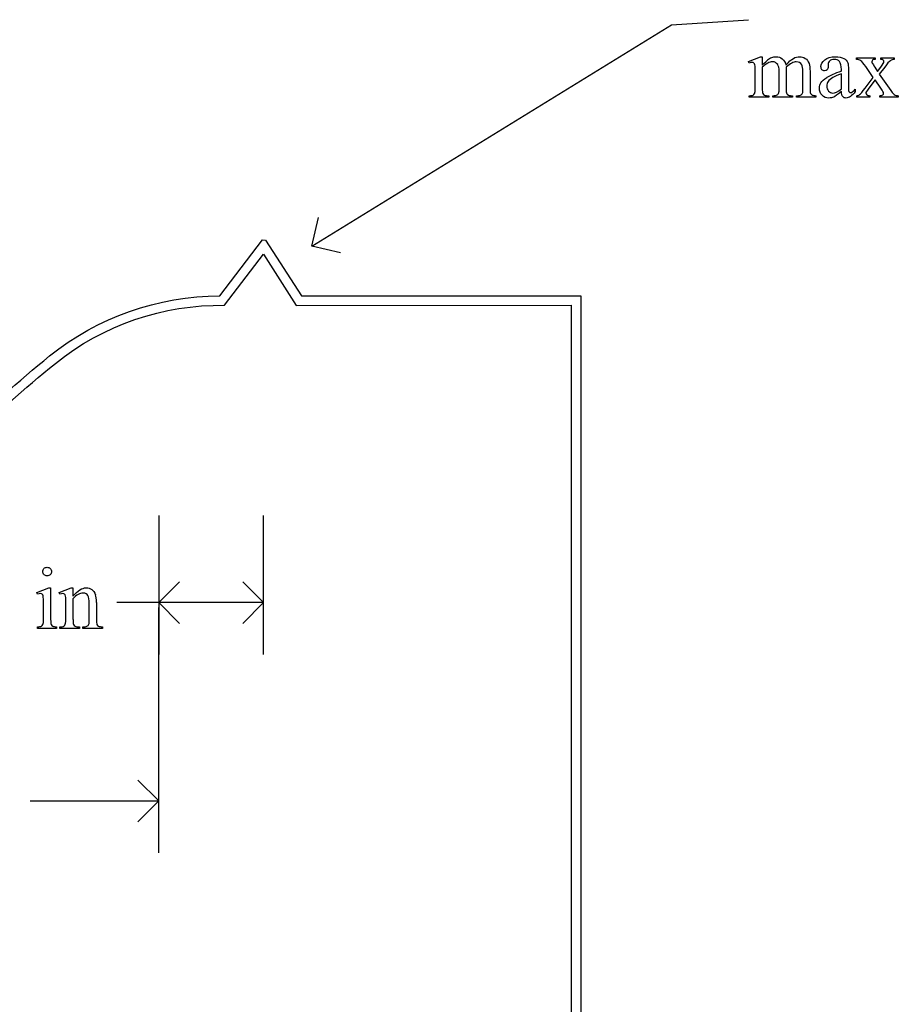
# Model space of a CAD drawing. Units: inches. Extents: x 0 to 8.36, y 0 to 3.91.
# Drawn here: x 1.83 to 3.51, y 2.03 to 3.91 of the extents above; entities that cross this region are included whole.
import ezdxf

# ---------------------------------------------------------------- set-up
doc = ezdxf.new("R2010")
doc.units = ezdxf.units.IN
doc.header["$MEASUREMENT"] = 0
doc.layers.add('MMM11 v1_0', color=7, linetype='Continuous')

msp = doc.modelspace()

# ---------------------------------------------------------------- linework, layer by layer
at = {"layer": 'MMM11 v1_0'}
for p, q in [((3.078, 3.901), (3.225, 3.911)), ((2.392, 3.479), (3.078, 3.901)), ((3.225, 3.8311), (3.2476, 3.8403)), ((3.2476, 3.8403), (3.2511, 3.8403)), ((3.2511, 3.8403), (3.2511, 3.8243)), ((3.4308, 3.835), (3.4308, 3.8381)), ((3.4308, 3.8381), (3.4661, 3.8381)), ((3.4661, 3.8381), (3.4661, 3.835)), ((3.4771, 3.835), (3.4771, 3.8381)), ((3.4771, 3.8381), (3.5025, 3.8381)), ((3.5025, 3.8381), (3.5025, 3.835)), ((3.2262, 3.8282), (3.225, 3.8311)), ((3.2511, 3.8202), (3.2511, 3.78)), ((3.2967, 3.8202), (3.2965, 3.8193)), ((3.2965, 3.8193), (3.2967, 3.8158)), ((3.2967, 3.8158), (3.2967, 3.78)), ((3.3767, 3.8261), (3.3768, 3.8214)), ((3.4019, 3.8128), (3.4019, 3.8157)), ((3.4154, 3.8146), (3.4154, 3.7891)), ((3.4628, 3.801), (3.4485, 3.8217)), ((3.4657, 3.8207), (3.471, 3.8122)), ((3.471, 3.8122), (3.4771, 3.8207)), ((3.4846, 3.8207), (3.4743, 3.807)), ((3.2376, 3.78), (3.2376, 3.8087)), ((3.2832, 3.78), (3.2832, 3.8123)), ((3.3285, 3.78), (3.3285, 3.8123)), ((3.3421, 3.8123), (3.3421, 3.78)), ((3.4019, 3.7792), (3.4019, 3.8078)), ((3.4471, 3.7801), (3.4628, 3.801)), ((3.4661, 3.7962), (3.4541, 3.7801)), ((3.4771, 3.7801), (3.4661, 3.7962)), ((3.4743, 3.807), (3.493, 3.7801)), ((3.4283, 3.7784), (3.4283, 3.7738)), ((3.2262, 3.763), (3.2262, 3.766)), ((3.2633, 3.763), (3.2262, 3.763)), ((3.2633, 3.766), (3.2633, 3.763)), ((3.271, 3.763), (3.271, 3.766)), ((3.3089, 3.763), (3.271, 3.763)), ((3.3089, 3.766), (3.3089, 3.763)), ((3.3164, 3.766), (3.3179, 3.766)), ((3.3164, 3.763), (3.3164, 3.766)), ((3.3534, 3.763), (3.3164, 3.763)), ((3.3534, 3.766), (3.3534, 3.763)), ((3.4314, 3.763), (3.4314, 3.766)), ((3.4559, 3.763), (3.4314, 3.763)), ((3.4559, 3.766), (3.4559, 3.763)), ((3.4751, 3.763), (3.4751, 3.766)), ((3.5105, 3.763), (3.4751, 3.763)), ((3.5105, 3.766), (3.5105, 3.763)), ((2.392, 3.479), (2.405, 3.5335)), ((2.2168, 3.3843), (2.2978, 3.491)), ((2.2978, 3.491), (2.304, 3.4907)), ((2.304, 3.4907), (2.3723, 3.3839)), ((2.4465, 3.466), (2.392, 3.479)), ((2.2256, 3.3662), (2.2998, 3.4639)), ((2.2998, 3.4639), (2.3625, 3.3659)), ((2.3723, 3.3839), (2.9048, 3.3841)), ((2.9048, 3.3841), (2.905, 0.6071)), ((2.3625, 3.3659), (2.8868, 3.3661)), ((2.8868, 3.3661), (2.887, 0.6251)), ((2.1, 2.9649), (2.1, 2.7)), ((2.3, 2.7), (2.3, 2.9649)), ((2.1, 2.7989), (2.1396, 2.8385)), ((2.3, 2.7989), (2.2604, 2.8385)), ((1.8678, 2.818), (1.8904, 2.8272)), ((1.8689, 2.815), (1.8678, 2.818)), ((1.8904, 2.8272), (1.894, 2.8272)), ((1.894, 2.8272), (1.894, 2.7669)), ((1.9105, 2.818), (1.9331, 2.8272)), ((1.9117, 2.815), (1.9105, 2.818)), ((1.9331, 2.8272), (1.9366, 2.8272)), ((1.9366, 2.8272), (1.9366, 2.8113)), ((1.9366, 2.8064), (1.9366, 2.7669)), ((1.9812, 2.7989), (1.9812, 2.7669)), ((2.3, 2.7989), (2.02, 2.7989)), ((2.1396, 2.7593), (2.1, 2.7989)), ((2.2604, 2.7593), (2.3, 2.7989)), ((1.8804, 2.7669), (1.8804, 2.7958)), ((1.9231, 2.7669), (1.9231, 2.7947)), ((1.9677, 2.7669), (1.9677, 2.7976)), ((2.1, 2.3216), (2.1, 2.7896)), ((1.8689, 2.7499), (1.8689, 2.7529)), ((1.9054, 2.7499), (1.8689, 2.7499)), ((1.9054, 2.7529), (1.9054, 2.7499)), ((1.9117, 2.7529), (1.9133, 2.7529)), ((1.9117, 2.7499), (1.9117, 2.7529)), ((1.9488, 2.7499), (1.9117, 2.7499)), ((1.9488, 2.7529), (1.9488, 2.7499)), ((1.9555, 2.7499), (1.9555, 2.7529)), ((1.9555, 2.7529), (1.9571, 2.7529)), ((1.9926, 2.7499), (1.9555, 2.7499)), ((1.9926, 2.7529), (1.9926, 2.7499)), ((2.1, 2.4206), (2.0604, 2.4602)), ((1.855, 2.4206), (2.1, 2.4206)), ((2.0604, 2.381), (2.1, 2.4206))]:
    msp.add_line(p, q, dxfattribs=at)
at = {"layer": 'MMM11 v1_0', "extrusion": (0, 0, -1)}
for centre, radius, start, end in [((-2.2181, 2.863), 0.5212, 51.2467, 89.8525), ((-2.2181, 2.863), 0.5032, 51.2477, 90.8595), ((-3.1744, 1.6742), 2.0469, 44.7876, 51.2017), ((-3.1744, 1.6742), 2.0289, 44.7718, 51.2015)]:
    msp.add_arc(centre, radius, start, end, dxfattribs=at)
at = {"layer": 'MMM11 v1_0'}
for centre, major_axis, ratio, start_param, end_param in [((4.1742, 1.6487), (-0.9056, 2.1897), 0.108824, 6.28228, 6.317933), ((1.3346, 1.0188), (-2.105, -2.8137), 0.056996, 3.144204, 3.184207), ((5.0759, -0.0958), (1.6393, -3.9292), 0.017797, 3.056407, 3.11436), ((4.076, 3.4844), (0.6151, -0.3488), 0.058189, 3.039346, 3.120249), ((2.138, 2.9096), (1.3442, 0.9237), 0.042765, 0.011478, 0.062153), ((2.7013, 2.4586), (-0.533, -1.3702), 0.041656, 3.078062, 3.127598), ((-3.553, -9.2215), (-6.8309, -13.0494), 0.020558, 3.102339, 3.130466), ((2.4308, 2.0582), (-0.8831, -1.7709), 0.046095, 3.20239, 3.267298), ((18.6612, 6.7583), (15.2932, 2.9641), 0.010973, 3.072837, 3.11081), ((1.3828, 11.6957), (1.8526, -7.9264), 0.011506, 0.015302, 0.049191), ((3.7235, 6.6591), (-0.4254, -2.8894), 0.012136, 6.200934, 6.264426), ((3.2963, 4.28), (0.0317, -0.5084), 0.011381, 0.037706, 0.180493), ((4.3214, 4.8558), (-0.9006, -1.0837), 0.010815, 0.032353, 0.116677), ((-6.6554, 7.2807), (9.8901, -3.5123), 0.013128, 6.246236, 6.271324), ((5.9398, 4.4831), (2.6855, 0.715), 0.02054, 3.163041, 3.218587), ((4.9906, 4.4549), (1.6931, 0.6843), 0.053575, 3.143981, 3.186291), ((5.1251, 4.4554), (1.8259, 0.6866), 0.034216, 3.171628, 3.232336), ((2.5844, 4.8527), (0.7411, -1.0848), 0.06523, 0.000564, 0.05415), ((6.2703, 5.0996), (2.9256, 1.3308), 0.029555, 3.162829, 3.206474), ((2.2563, 5.7315), (1.1794, -1.9641), 0.067619, 6.254381, 6.289762), ((-10.3604, -23.1595), (-12.3221, -25.9752), 0.014696, 3.110623, 3.131408), ((-7.1785, -23.8267), (9.1543, 26.6451), 0.011817, 6.248802, 6.268644), ((2.8992, 7.3775), (-1.0031, -4.6212), 0.014022, 6.218676, 6.26384), ((2.4699, 6.1972), (-0.5318, -3.4403), 0.011524, 6.208772, 6.266942), ((1.9333, 3.3096), (0.0339, -0.5508), 0.010559, 0.031681, 0.16989), ((2.6265, 3.6344), (-0.7294, -0.8797), 0.076755, 6.24463, 6.296586), ((4.2372, 3.5619), (2.3403, 0.8067), 0.026391, 3.164752, 3.218008), ((-36.1338, 32.4594), (38.0546, -29.7039), 0.010447, 6.269801, 6.283796), ((2.5348, 3.631), (-0.5947, -0.8767), 0.080123, 6.236775, 6.290578), ((9.2544, 4.7089), (7.3147, 1.954), 0.012467, 3.154599, 3.188228), ((3.3147, 3.201), (1.3305, 0.4458), 0.034373, 3.172262, 3.243823)]:
    msp.add_ellipse(centre, major_axis=major_axis, ratio=ratio, start_param=start_param, end_param=end_param, dxfattribs=at)
for points in [[(3.2511, 3.8243), (3.2566, 3.8298), (3.2598, 3.8329), (3.2608, 3.8337)], [(3.2961, 3.8243), (3.3018, 3.8309), (3.3065, 3.8352), (3.3104, 3.8372)], [(3.333, 3.8372), (3.336, 3.8352), (3.3385, 3.8318), (3.3403, 3.8272)], [(3.3798, 3.8325), (3.3777, 3.8306), (3.3767, 3.8285), (3.3767, 3.8261)], [(3.4068, 3.8369), (3.41, 3.8352), (3.4124, 3.8326), (3.414, 3.829)], [(3.4956, 3.8328), (3.4929, 3.831), (3.4892, 3.8269), (3.4846, 3.8207)], [(3.5025, 3.835), (3.4999, 3.8349), (3.4975, 3.8341), (3.4956, 3.8328)], [(3.2376, 3.8087), (3.2376, 3.8169), (3.2374, 3.8222), (3.2369, 3.8246)], [(3.2616, 3.8283), (3.2571, 3.8259), (3.2536, 3.8232), (3.2511, 3.8202)], [(3.3285, 3.8123), (3.3285, 3.8184), (3.3278, 3.8227), (3.3263, 3.8252)], [(3.3403, 3.8272), (3.3415, 3.824), (3.3421, 3.819), (3.3421, 3.8123)], [(3.414, 3.829), (3.4149, 3.8266), (3.4154, 3.8218), (3.4154, 3.8146)], [(3.463, 3.8248), (3.4636, 3.8239), (3.4645, 3.8226), (3.4657, 3.8207)], [(3.3626, 3.7903), (3.3648, 3.794), (3.3687, 3.7975), (3.3743, 3.8008)], [(3.3859, 3.8008), (3.3816, 3.7984), (3.3785, 3.7959), (3.3767, 3.7933)], [(3.4019, 3.8078), (3.3937, 3.8045), (3.3883, 3.8022), (3.3859, 3.8008)], [(3.2828, 3.7719), (3.283, 3.7728), (3.2832, 3.7755), (3.2832, 3.78)], [(3.3421, 3.78), (3.3421, 3.7753), (3.3424, 3.7721), (3.3432, 3.7703)], [(3.4154, 3.7891), (3.4154, 3.7819), (3.4156, 3.7775), (3.4158, 3.7759)], [(3.4158, 3.7759), (3.4161, 3.7743), (3.4166, 3.7732), (3.4172, 3.7727)], [(3.4366, 3.768), (3.4386, 3.7696), (3.4421, 3.7736), (3.4471, 3.7801)], [(3.493, 3.7801), (3.4976, 3.7735), (3.5009, 3.7696), (3.5029, 3.7682)], [(3.2334, 3.7671), (3.2348, 3.7678), (3.2358, 3.769), (3.2366, 3.7706)], [(3.3179, 3.766), (3.3211, 3.766), (3.3237, 3.7666), (3.3255, 3.7678)], [(3.3432, 3.7703), (3.3437, 3.7691), (3.3447, 3.7681), (3.3462, 3.7672)], [(3.4019, 3.7738), (3.3942, 3.7679), (3.3894, 3.7644), (3.3874, 3.7635)], [(3.4044, 3.7643), (3.4028, 3.7662), (3.402, 3.7694), (3.4019, 3.7738)], [(3.4751, 3.766), (3.4775, 3.766), (3.4795, 3.7665), (3.4808, 3.7676)], [(3.5029, 3.7682), (3.5048, 3.7669), (3.5074, 3.7661), (3.5105, 3.766)], [(1.8812, 2.864), (1.8829, 2.8656), (1.8848, 2.8664), (1.8872, 2.8664)], [(1.9723, 2.8241), (1.9753, 2.822), (1.9776, 2.8187), (1.9794, 2.814)], [(1.8804, 2.7958), (1.8804, 2.8039), (1.8801, 2.8092), (1.8796, 2.8116)], [(1.9231, 2.7947), (1.9231, 2.8037), (1.9229, 2.8092), (1.9225, 2.8112)], [(1.9211, 2.7558), (1.9224, 2.7577), (1.9231, 2.7614), (1.9231, 2.7669)], [(1.9812, 2.7669), (1.9812, 2.7621), (1.9816, 2.7589), (1.9823, 2.7572)], [(1.8689, 2.7529), (1.8726, 2.7529), (1.875, 2.7532), (1.8763, 2.7539)], [(1.9823, 2.7572), (1.9829, 2.7558), (1.9839, 2.7548), (1.9852, 2.754)]]:
    msp.add_open_spline(points, degree=3, dxfattribs=at)
for points, knots in [([(3.2688, 3.8386), (3.2716, 3.8397), (3.2744, 3.8403), (3.2772, 3.8403), (3.2819, 3.8403), (3.2859, 3.8389), (3.2927, 3.8335), (3.295, 3.8295), (3.2961, 3.8243)], [2, 2, 2, 2, 3, 3, 3, 4, 4, 5, 5, 5, 5]), ([(3.3104, 3.8372), (3.3143, 3.8393), (3.3182, 3.8403), (3.3223, 3.8403), (3.3263, 3.8403), (3.3299, 3.8393), (3.333, 3.8372)], [6, 6, 6, 6, 7, 7, 7, 8, 8, 8, 8]), ([(3.3768, 3.8214), (3.3768, 3.8188), (3.3762, 3.8169), (3.3736, 3.8142), (3.3719, 3.8135), (3.3699, 3.8135), (3.3678, 3.8135), (3.3662, 3.8142), (3.3636, 3.817), (3.363, 3.819), (3.363, 3.8214), (3.363, 3.8261), (3.3654, 3.8305), (3.375, 3.8383), (3.3818, 3.8403), (3.3904, 3.8403), (3.3971, 3.8403), (3.4026, 3.8392), (3.4068, 3.8369)], [13, 13, 13, 13, 14, 14, 15, 15, 15, 16, 16, 17, 17, 17, 18, 18, 19, 19, 19, 20, 20, 20, 20]), ([(3.4019, 3.8157), (3.4019, 3.8232), (3.4007, 3.8283), (3.396, 3.8339), (3.3925, 3.8353), (3.388, 3.8353), (3.3845, 3.8353), (3.3818, 3.8344), (3.3798, 3.8325)], [8, 8, 8, 8, 9, 9, 10, 10, 10, 11, 11, 11, 11]), ([(3.4614, 3.8339), (3.4605, 3.8331), (3.4601, 3.8321), (3.4601, 3.8309), (3.4601, 3.8295), (3.461, 3.8275), (3.463, 3.8248)], [1, 1, 1, 1, 2, 2, 2, 3, 3, 3, 3]), ([(3.4771, 3.8207), (3.4811, 3.8261), (3.483, 3.8295), (3.483, 3.8309), (3.483, 3.8321), (3.4826, 3.8331), (3.4816, 3.8339)], [6, 6, 6, 6, 7, 7, 7, 8, 8, 8, 8]), ([(3.2351, 3.8284), (3.2343, 3.829), (3.2331, 3.8294), (3.2317, 3.8294), (3.2302, 3.8294), (3.2284, 3.829), (3.2262, 3.8282)], [56, 56, 56, 56, 57, 57, 57, 58, 58, 58, 58]), ([(3.2805, 3.8255), (3.2781, 3.8289), (3.2747, 3.8307), (3.2704, 3.8307), (3.2674, 3.8307), (3.2645, 3.8299), (3.2616, 3.8283)], [40, 40, 40, 40, 41, 41, 41, 42, 42, 42, 42]), ([(3.3263, 3.8252), (3.3241, 3.8287), (3.3207, 3.8305), (3.316, 3.8305), (3.3131, 3.8305), (3.3102, 3.8297), (3.3073, 3.8283)], [23, 23, 23, 23, 24, 24, 24, 25, 25, 25, 25]), ([(3.2511, 3.78), (3.2511, 3.7751), (3.2515, 3.7719), (3.2528, 3.7689), (3.2539, 3.7678), (3.2552, 3.7671)], [44, 44, 44, 44, 45, 45, 46, 46, 46, 46]), ([(3.3652, 3.7668), (3.3618, 3.7703), (3.3601, 3.775), (3.3601, 3.7808), (3.3601, 3.7845), (3.3609, 3.7876), (3.3626, 3.7903)], [3, 3, 3, 3, 4, 4, 4, 5, 5, 5, 5]), ([(3.3767, 3.7933), (3.3748, 3.7906), (3.3739, 3.7878), (3.3739, 3.7846), (3.3739, 3.7807), (3.3751, 3.7774), (3.3774, 3.7749)], [2, 2, 2, 2, 3, 3, 3, 4, 4, 4, 4]), ([(3.3774, 3.7749), (3.3798, 3.7723), (3.3825, 3.771), (3.3855, 3.771), (3.3897, 3.771), (3.3951, 3.7737), (3.4019, 3.7792)], [4, 4, 4, 4, 5, 5, 5, 6, 6, 6, 6]), ([(3.4541, 3.7801), (3.4504, 3.7752), (3.4485, 3.7722), (3.4485, 3.7713), (3.4485, 3.77), (3.4491, 3.7688), (3.4516, 3.7667), (3.4535, 3.7661), (3.4559, 3.766)], [26, 26, 26, 26, 27, 27, 27, 28, 28, 29, 29, 29, 29]), ([(3.4808, 3.7676), (3.4819, 3.7684), (3.4824, 3.7694), (3.4824, 3.7706), (3.4824, 3.7719), (3.4806, 3.7751), (3.4771, 3.7801)], [22, 22, 22, 22, 23, 23, 23, 24, 24, 24, 24]), ([(3.271, 3.766), (3.2751, 3.766), (3.278, 3.7665), (3.2811, 3.7684), (3.2822, 3.7699), (3.2828, 3.7719)], [35, 35, 35, 35, 36, 36, 37, 37, 37, 37]), ([(3.3874, 3.7635), (3.3845, 3.7621), (3.3813, 3.7615), (3.378, 3.7615), (3.3728, 3.7615), (3.3685, 3.7632), (3.3652, 3.7668)], [1, 1, 1, 1, 2, 2, 2, 3, 3, 3, 3]), ([(3.4283, 3.7738), (3.4222, 3.7656), (3.4163, 3.7615), (3.4108, 3.7615), (3.4081, 3.7615), (3.406, 3.7625), (3.4044, 3.7643)], [29, 29, 29, 29, 30, 30, 30, 31, 31, 31, 31]), ([(3.4172, 3.7727), (3.4178, 3.7721), (3.4185, 3.7719), (3.4194, 3.7719), (3.4202, 3.7719), (3.421, 3.7721), (3.4217, 3.7724)], [25, 25, 25, 25, 26, 26, 26, 27, 27, 27, 27]), ([(1.8813, 2.8522), (1.8796, 2.8539), (1.8788, 2.8559), (1.8788, 2.8581), (1.8788, 2.8604), (1.8796, 2.8624), (1.8812, 2.864)], [5, 5, 5, 5, 6, 6, 6, 7, 7, 7, 7]), ([(1.8872, 2.8664), (1.8895, 2.8664), (1.8914, 2.8656), (1.893, 2.864), (1.8947, 2.8624), (1.8955, 2.8604), (1.8955, 2.8581), (1.8955, 2.8559), (1.8947, 2.8539), (1.893, 2.8522)], [0, 0, 0, 0, 1, 1, 1, 2, 2, 2, 3, 3, 3, 3]), ([(1.893, 2.8522), (1.8914, 2.8506), (1.8895, 2.8498), (1.8872, 2.8498), (1.8849, 2.8498), (1.8829, 2.8506), (1.8813, 2.8522)], [3, 3, 3, 3, 4, 4, 4, 5, 5, 5, 5]), ([(1.9366, 2.8113), (1.9454, 2.8219), (1.9538, 2.8272), (1.9618, 2.8272), (1.9659, 2.8272), (1.9694, 2.8261), (1.9723, 2.8241)], [0, 0, 0, 0, 1, 1, 1, 2, 2, 2, 2]), ([(1.8796, 2.8116), (1.8793, 2.8133), (1.8787, 2.8146), (1.877, 2.8159), (1.8759, 2.8163), (1.8745, 2.8163), (1.873, 2.8163), (1.8711, 2.8159), (1.8689, 2.815)], [11, 11, 11, 11, 12, 12, 13, 13, 13, 14, 14, 14, 14]), ([(1.9225, 2.8112), (1.9221, 2.8132), (1.9214, 2.8145), (1.9197, 2.8159), (1.9186, 2.8163), (1.9172, 2.8163), (1.9156, 2.8163), (1.9138, 2.8159), (1.9117, 2.815)], [31, 31, 31, 31, 32, 32, 33, 33, 33, 34, 34, 34, 34]), ([(1.965, 2.8125), (1.9632, 2.8155), (1.9602, 2.8171), (1.956, 2.8171), (1.9495, 2.8171), (1.943, 2.8135), (1.9366, 2.8064)], [17, 17, 17, 17, 18, 18, 18, 19, 19, 19, 19]), ([(1.8763, 2.7539), (1.8775, 2.7546), (1.8785, 2.7558), (1.88, 2.7591), (1.8804, 2.7622), (1.8804, 2.7669)], [7, 7, 7, 7, 8, 8, 9, 9, 9, 9]), ([(1.9571, 2.7529), (1.9606, 2.7529), (1.963, 2.7534), (1.9658, 2.7555), (1.9668, 2.7571), (1.9673, 2.7592)], [12, 12, 12, 12, 13, 13, 14, 14, 14, 14])]:
    msp.add_open_spline(points, degree=3, knots=knots, dxfattribs=at)

doc.saveas('drawing.dxf')
